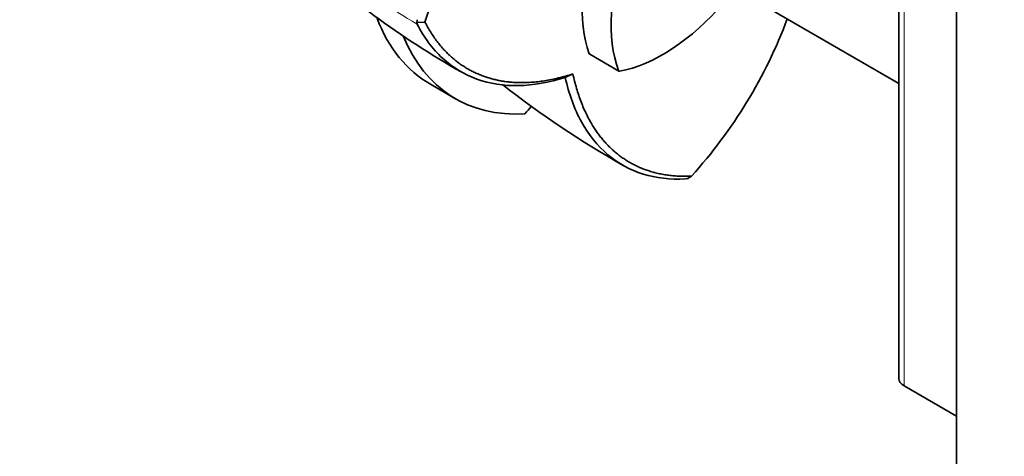
# Model space of a CAD drawing. Units: millimetres. Extents: x 0 to 1478, y 0 to 1758.
# Drawn here: x 1126 to 1210, y 352 to 389 of the extents above; entities that cross this region are included whole.
import ezdxf
from ezdxf import colors
from ezdxf.entities.mleader import LeaderData, LeaderLine
from ezdxf.math import Vec2, Vec3

# ---------------------------------------------------------------- set-up
doc = ezdxf.new("R2010")
doc.units = ezdxf.units.MM
doc.layers.add('DV7_Défaut', color=7, linetype='Continuous')
doc.layers.add('Défaut', color=7, linetype='Continuous')

# ---------------------------------------------------------------- blocks, each defined once
blk = doc.blocks.new('_DOT')
at = {"color": 0}
blk.add_line((0, 0), (-1, 0), dxfattribs=at)
at = {"color": 0, "const_width": 0.333}
blk.add_lwpolyline([(-0.1665, 0, 1), (0.1665, 0, 1)], format="xyb", close=True, dxfattribs=at)
blk = doc.blocks.new('SE6')
at = {"layer": 'DV7_Défaut', "color": 7, "linetype": 'Continuous', "lineweight": 35}
for p, q in [((1200.957, 406.627), (1200.957, 358.862)), ((1205.843, 406.599), (1205.843, 212.096)), ((1183.754, 393.828), (1200.957, 383.896)), ((1160.11, 389.294), (1160.11, 389.07)), ((1160.762, 389.086), (1160.02, 389.067)), ((1160.111, 389.07), (1160.11, 388.925)), ((1174.731, 386.365), (1177.206, 384.936)), ((1172.655, 384.396), (1173.301, 384.702)), ((1161.236, 383.817), (1163.351, 382.596)), ((1183.01, 375.793), (1183.364, 376.036)), ((1182.859, 375.791), (1183.053, 375.822)), ((1205.843, 355.682), (1201.396, 358.249))]:
    blk.add_line(p, q, dxfattribs=at)
at = {"layer": 'DV7_Défaut', "color": 7, "linetype": 'Continuous', "lineweight": 18}
for p, q in [((1201.396, 406.014), (1201.396, 358.249)), ((1174.697, 386.408), (1177.172, 384.979))]:
    blk.add_line(p, q, dxfattribs=at)
at = {"layer": 'DV7_Défaut', "color": 7, "linetype": 'Continuous', "lineweight": 35}
for centre, radius, start, end in [((1200.314, 376.398), 41.536, 130.56242, 162.21848), ((1199.298, 447.81), 72.24, 226.60039, 240.6035), ((1152.584, 403.948), 41.553, 317.80658, 339.45899), ((1216.979, 446.832), 80.233, 231.76641, 240.58693)]:
    blk.add_arc(centre, radius, start, end, dxfattribs=at)
at = {"layer": 'DV7_Défaut', "color": 7, "linetype": 'Continuous', "lineweight": 18}
blk.add_arc((1196.239, 451.362), 72.143, 227.91045, 239.93487, dxfattribs=at)
at = {"layer": 'DV7_Défaut', "color": 7, "linetype": 'Continuous', "lineweight": 35}
for centre, major_axis, start_param, end_param in [((1255.843, 412.546), (-51.05, 0), 0, 3.141593), ((1185.395, 396.835), (-8, -13.856), 5.021469, 5.829201), ((1187.87, 395.406), (-8, -13.856), 5.021469, 5.829201), ((1180.941, 399.407), (-8, -13.856), 0.453984, 1.261716), ((1175.079, 407.794), (13.843, 23.977), 2.707536, 3.141593), ((1177.194, 406.573), (13.843, 23.977), 2.722767, 3.507615), ((1174.831, 386.538), (0.1, 0.173), 2.687609, 3.141593), ((1177.306, 385.109), (0.1, 0.173), 2.687609, 3.595577), ((1161.251, 397.368), (-13.843, -23.977), 1.204774, 1.236273), ((1202.457, 358.862), (1.5, 0), 3.141593, 3.926991)]:
    blk.add_ellipse(centre, major_axis=major_axis, ratio=0.57735, start_param=start_param, end_param=end_param, dxfattribs=at)
for points, degree, knots in [([(1172.66, 384.405), (1171.292, 383.97), (1169.963, 383.734), (1167.446, 383.683), (1166.257, 383.869), (1164.085, 384.651), (1163.102, 385.248), (1161.396, 386.819), (1160.673, 387.793), (1160.097, 388.925)], 3, [0, 0, 0, 0, 0.25, 0.25, 0.5, 0.5, 0.75, 0.75, 1, 1, 1, 1]), ([(1160.762, 389.083), (1162.573, 385.613), (1165.834, 384.471), (1169.046, 383.346), (1173.302, 384.701)], 2, [0, 0, 0, 0.5, 0.5, 1, 1, 1]), ([(1182.847, 375.79), (1181.574, 375.726), (1180.368, 375.865), (1178.156, 376.557), (1177.15, 377.108), (1175.392, 378.595), (1174.639, 379.531), (1173.426, 381.735), (1172.966, 383.004), (1172.66, 384.405)], 3, [0, 0, 0, 0, 0.25, 0.25, 0.5, 0.5, 0.75, 0.75, 1, 1, 1, 1]), ([(1173.302, 384.701), (1174.26, 380.342), (1176.834, 378.119), (1179.449, 375.862), (1183.366, 376.036)], 2, [0, 0, 0, 0.5, 0.5, 1, 1, 1])]:
    blk.add_open_spline(points, degree=degree, knots=knots, dxfattribs=at)

msp = doc.modelspace()

# ---------------------------------------------------------------- block references
at = {"layer": 'Défaut'}
msp.add_blockref('SE6', (0, 0), dxfattribs=at)

# ---------------------------------------------------------------- leaders
at = {"layer": 'Défaut', "color": 7, "linetype": 'Continuous', "lineweight": 18}
ml = msp.add_multileader_mtext('Standard', dxfattribs=at)
ml.set_content('{\\pxsm0.9;\\fSolid Edge ISO|b1||i0||c0|p34;\\W1.;04/01/2017\\P}', color=256)
ml.set_leader_properties()
ml.set_arrow_properties(name='DOT')
ml.build(insert=Vec2(0, 0))
ml.multileader.update_dxf_attribs({"leader_type": 0, "dogleg_length": 0, "arrow_head_size": 12})
ctx = ml.context
ctx.base_point, ctx.char_height, ctx.arrow_head_size, ctx.landing_gap_size = Vec3(1390.407, 1750.708), 12, 12, 4.2
notes = []
notes.append((ctx, [(0, (0, 0, 0), (0, 0), (1, 0), 1, [])]))
ctx.mtext.insert = Vec3(1392.407, 1756.828)
for ctx, leaders in notes:
    for number, flags, end, landing, length, lines in leaders:
        leader = LeaderData()
        leader.index, (leader.has_last_leader_line, leader.has_dogleg_vector, leader.attachment_direction) = number, flags
        leader.last_leader_point, leader.dogleg_vector, leader.dogleg_length = Vec3(end), Vec3(landing), length
        for number, points, colour, breaks in lines:
            line = LeaderLine()
            line.index, line.vertices, line.color, line.breaks = number, Vec3.list(points), colors.encode_raw_color(colour), breaks
            leader.lines.append(line)
        ctx.leaders.append(leader)

doc.saveas('drawing.dxf')
